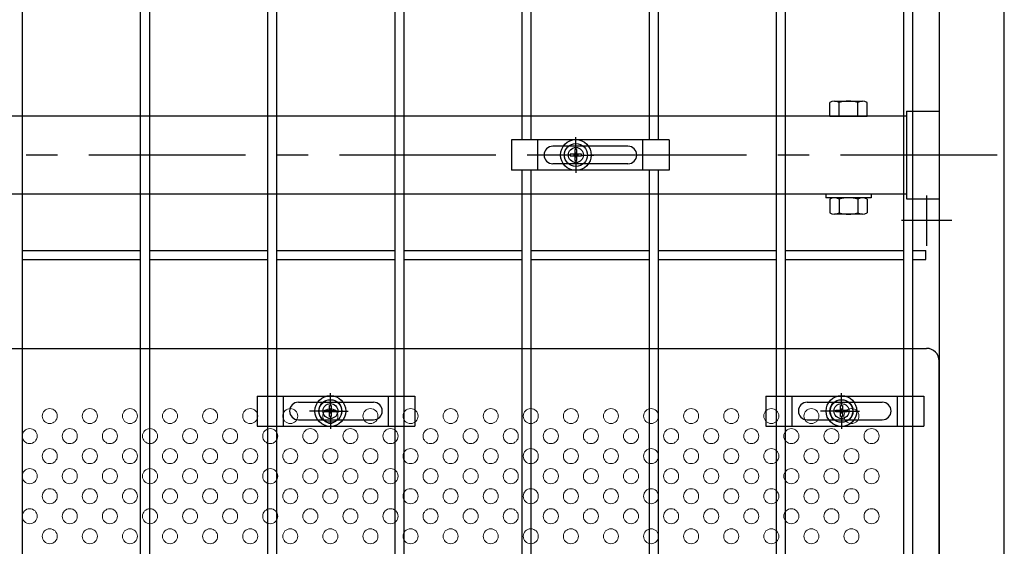
# Model space of a CAD drawing. Units: millimetres. Extents: x 17607 to 26517, y -122 to 6178.
# Drawn here: x 23107 to 23500, y 3115 to 3325 of the extents above; entities that cross this region are included whole.
import ezdxf

# ---------------------------------------------------------------- set-up
doc = ezdxf.new("R2010")
doc.units = ezdxf.units.MM
doc.header["$LTSCALE"] = 50
doc.linetypes.add('CENTER', pattern=[2, 1.25, -0.25, 0.25, -0.25])
for name, color, linetype in [('Jﾊﾟﾈﾙ', 3, 'Continuous'), ('LAYER04', 7, 'Continuous'), ('固定金具', 41, 'Continuous'), ('外形線', 7, 'Continuous'), ('寸法線', 7, 'Continuous'), ('扉横枠', 7, 'Continuous'), ('新目隠大2', 61, 'Continuous')]:
    doc.layers.add(name, color=color, linetype=linetype)
doc.layers.add('穴パン大', color=7, linetype='Continuous', lineweight=9)

msp = doc.modelspace()

# ---------------------------------------------------------------- linework, layer by layer
at = {"color": 0, "linetype": 'Continuous'}
for p, q in [((23430.184, 3286.719), (23430.184, 3292.169)), ((23432.06, 3292.722), (23443.311, 3292.722)), ((23433.935, 3286.719), (23433.935, 3292.169)), ((23441.436, 3286.719), (23441.436, 3292.169)), ((23445.186, 3286.719), (23445.186, 3292.169)), ((23430.184, 3286.719), (23445.186, 3286.719)), ((23443.311, 3254.119), (23432.06, 3254.119)), ((23430.184, 3253.566), (23430.184, 3248.17)), ((23433.935, 3253.566), (23433.935, 3248.17)), ((23441.436, 3253.566), (23441.436, 3248.17)), ((23445.186, 3253.566), (23445.186, 3248.17)), ((23443.311, 3247.617), (23432.06, 3247.617))]:
    msp.add_line(p, q, dxfattribs=at)
for centre, radius, start, end in [((23432.06, 3289.267), 3.455, 57.13278, 122.86722), ((23437.685, 3279.73), 12.992, 73.22135, 106.77865), ((23443.311, 3289.267), 3.455, 57.13278, 122.86722), ((23432.06, 3250.663), 3.455, 57.13278, 122.86722), ((23437.685, 3241.127), 12.992, 73.22135, 106.77865), ((23443.311, 3250.663), 3.455, 57.13278, 122.86722), ((23432.06, 3251.072), 3.455, 237.13278, 302.86722), ((23437.685, 3260.609), 12.992, 253.22135, 286.77865), ((23443.311, 3251.072), 3.455, 237.13278, 302.86722)]:
    msp.add_arc(centre, radius, start, end, dxfattribs=at)
at = {"layer": 'Jﾊﾟﾈﾙ'}
for p, q in [((23107.995, 3196.019), (23107.995, 3663.719)), ((23155.165, 2197.319), (23155.165, 3663.719)), ((23158.765, 2197.319), (23158.765, 3663.719)), ((23205.935, 3196.019), (23205.935, 3663.719)), ((23209.535, 3196.019), (23209.535, 3663.719)), ((23256.705, 3196.019), (23256.705, 3663.719)), ((23260.305, 3196.019), (23260.305, 3663.719)), ((23409.015, 3196.019), (23409.015, 3663.719)), ((23412.615, 3196.019), (23412.615, 3663.719)), ((23459.785, 2197.319), (23459.785, 3663.719)), ((23463.385, 2197.319), (23463.385, 3663.719)), ((23307.475, 3277.219), (23307.475, 3497.519)), ((23311.075, 3277.219), (23311.075, 3497.519)), ((23358.245, 3277.219), (23358.245, 3497.519)), ((23361.845, 3277.219), (23361.845, 3497.519)), ((23307.475, 2524.815), (23307.475, 3265.219)), ((23311.075, 2524.815), (23311.075, 3265.219)), ((23358.245, 3196.019), (23358.245, 3265.219)), ((23361.845, 3196.019), (23361.845, 3265.219)), ((23107.995, 3233.069), (23155.165, 3233.069)), ((23158.765, 3233.069), (23205.935, 3233.069)), ((23209.535, 3233.069), (23256.705, 3233.069)), ((23260.305, 3233.069), (23307.475, 3233.069)), ((23311.075, 3233.069), (23358.245, 3233.069)), ((23361.845, 3233.069), (23409.015, 3233.069)), ((23412.615, 3233.069), (23459.785, 3233.069)), ((23463.385, 3233.069), (23468.585, 3233.069)), ((23468.585, 3229.469), (23468.585, 3233.069)), ((23107.995, 3229.469), (23155.165, 3229.469)), ((23158.765, 3229.469), (23205.935, 3229.469)), ((23209.535, 3229.469), (23256.705, 3229.469)), ((23260.305, 3229.469), (23307.475, 3229.469)), ((23311.075, 3229.469), (23358.245, 3229.469)), ((23361.845, 3229.469), (23409.015, 3229.469)), ((23412.615, 3229.469), (23459.785, 3229.469)), ((23463.385, 3229.469), (23468.585, 3229.469)), ((23107.995, 2901.019), (23107.995, 3204.757)), ((23107.995, 2197.319), (23107.995, 3204.757)), ((23205.935, 2197.319), (23205.935, 3204.757)), ((23205.935, 2606.019), (23205.935, 3204.757)), ((23209.535, 2197.319), (23209.535, 3204.757)), ((23209.535, 2606.019), (23209.535, 3204.757)), ((23256.705, 2197.319), (23256.705, 3204.757)), ((23256.705, 2606.019), (23256.705, 3204.757)), ((23260.305, 2197.319), (23260.305, 3204.757)), ((23260.305, 2606.019), (23260.305, 3204.757)), ((23358.245, 2524.815), (23358.245, 3204.757)), ((23358.245, 2606.019), (23358.245, 3204.757)), ((23361.845, 2524.815), (23361.845, 3204.757)), ((23361.845, 2606.019), (23361.845, 3204.757)), ((23409.015, 2197.319), (23409.015, 3204.757)), ((23409.015, 2606.019), (23409.015, 3204.757)), ((23412.615, 2197.319), (23412.615, 3204.757)), ((23412.615, 2606.019), (23412.615, 3204.757))]:
    msp.add_line(p, q, dxfattribs=at)
at = {"layer": 'LAYER04', "color": 1, "linetype": 'CENTER'}
msp.add_line((23496.988, 3271.219), (22425.783, 3271.219), dxfattribs=at)
at = {"layer": '固定金具'}
for p, q in [((23328.885, 3273.219), (23328.885, 3278.365)), ((23366.16, 3277.219), (23303.16, 3277.219)), ((23303.16, 3277.219), (23303.16, 3265.219)), ((23313.66, 3265.219), (23313.66, 3277.219)), ((23349.66, 3274.719), (23319.66, 3274.719)), ((23328.885, 3273.219), (23328.885, 3275.219)), ((23355.66, 3265.219), (23355.66, 3277.219)), ((23366.16, 3277.219), (23366.16, 3265.219)), ((23315.96, 3271.219), (23315.96, 3271.219)), ((23326.885, 3271.219), (23321.739, 3271.219)), ((23326.885, 3271.219), (23324.885, 3271.219)), ((23326.659, 3271.581), (23326.659, 3270.856)), ((23328.523, 3271.581), (23326.659, 3271.581)), ((23328.523, 3271.581), (23326.659, 3271.581)), ((23326.659, 3271.581), (23326.659, 3270.856)), ((23328.523, 3271.581), (23326.659, 3271.581)), ((23326.659, 3271.581), (23326.659, 3270.856)), ((23326.659, 3271.581), (23326.659, 3270.856)), ((23328.523, 3271.581), (23326.659, 3271.581)), ((23328.523, 3271.581), (23326.659, 3271.581)), ((23326.659, 3271.581), (23326.659, 3270.856)), ((23326.659, 3271.581), (23326.659, 3270.856)), ((23328.523, 3271.581), (23326.659, 3271.581)), ((23326.659, 3270.856), (23328.523, 3270.856)), ((23326.659, 3270.856), (23328.523, 3270.856)), ((23326.659, 3270.856), (23328.523, 3270.856)), ((23326.659, 3270.856), (23328.523, 3270.856)), ((23326.659, 3270.856), (23328.523, 3270.856)), ((23326.659, 3270.856), (23328.523, 3270.856)), ((23329.885, 3271.219), (23327.885, 3271.219)), ((23329.885, 3271.219), (23327.885, 3271.219)), ((23328.523, 3273.445), (23328.523, 3271.581)), ((23328.523, 3273.445), (23328.523, 3271.581)), ((23328.523, 3273.445), (23328.523, 3271.581)), ((23328.523, 3273.445), (23328.523, 3271.581)), ((23328.523, 3273.445), (23328.523, 3271.581)), ((23328.523, 3273.445), (23328.523, 3271.581)), ((23329.247, 3273.445), (23328.523, 3273.445)), ((23329.247, 3273.445), (23328.523, 3273.445)), ((23329.247, 3273.445), (23328.523, 3273.445)), ((23329.247, 3273.445), (23328.523, 3273.445)), ((23329.247, 3273.445), (23328.523, 3273.445)), ((23329.247, 3273.445), (23328.523, 3273.445)), ((23328.523, 3270.856), (23328.523, 3268.993)), ((23328.523, 3270.856), (23328.523, 3268.993)), ((23328.523, 3270.856), (23328.523, 3268.993)), ((23328.523, 3270.856), (23328.523, 3268.993)), ((23328.523, 3270.856), (23328.523, 3268.993)), ((23328.523, 3270.856), (23328.523, 3268.993)), ((23328.885, 3270.219), (23328.885, 3272.219)), ((23328.885, 3270.219), (23328.885, 3272.219)), ((23329.247, 3271.581), (23329.247, 3273.445)), ((23329.247, 3271.581), (23329.247, 3273.445)), ((23329.247, 3271.581), (23329.247, 3273.445)), ((23329.247, 3271.581), (23329.247, 3273.445)), ((23329.247, 3271.581), (23329.247, 3273.445)), ((23329.247, 3271.581), (23329.247, 3273.445)), ((23331.111, 3271.581), (23329.247, 3271.581)), ((23331.111, 3271.581), (23329.247, 3271.581)), ((23331.111, 3271.581), (23329.247, 3271.581)), ((23331.111, 3271.581), (23329.247, 3271.581)), ((23331.111, 3271.581), (23329.247, 3271.581)), ((23331.111, 3271.581), (23329.247, 3271.581)), ((23329.247, 3268.993), (23329.247, 3270.856)), ((23329.247, 3270.856), (23331.111, 3270.856)), ((23329.247, 3270.856), (23331.111, 3270.856)), ((23329.247, 3268.993), (23329.247, 3270.856)), ((23329.247, 3270.856), (23331.111, 3270.856)), ((23329.247, 3268.993), (23329.247, 3270.856)), ((23329.247, 3268.993), (23329.247, 3270.856)), ((23329.247, 3270.856), (23331.111, 3270.856)), ((23329.247, 3270.856), (23331.111, 3270.856)), ((23329.247, 3268.993), (23329.247, 3270.856)), ((23329.247, 3268.993), (23329.247, 3270.856)), ((23329.247, 3270.856), (23331.111, 3270.856)), ((23330.885, 3271.219), (23332.885, 3271.219)), ((23330.885, 3271.219), (23336.031, 3271.219)), ((23331.111, 3270.856), (23331.111, 3271.581)), ((23331.111, 3270.856), (23331.111, 3271.581)), ((23331.111, 3270.856), (23331.111, 3271.581)), ((23331.111, 3270.856), (23331.111, 3271.581)), ((23331.111, 3270.856), (23331.111, 3271.581)), ((23331.111, 3270.856), (23331.111, 3271.581)), ((23353.16, 3271.219), (23353.16, 3271.219)), ((23349.66, 3267.719), (23319.66, 3267.719)), ((23328.523, 3268.993), (23329.247, 3268.993)), ((23328.523, 3268.993), (23329.247, 3268.993)), ((23328.523, 3268.993), (23329.247, 3268.993)), ((23328.523, 3268.993), (23329.247, 3268.993)), ((23328.523, 3268.993), (23329.247, 3268.993)), ((23328.523, 3268.993), (23329.247, 3268.993)), ((23328.885, 3269.219), (23328.885, 3267.219)), ((23328.885, 3269.219), (23328.885, 3264.073)), ((23366.16, 3265.219), (23303.16, 3265.219)), ((23230.89, 3171.019), (23230.89, 3176.165)), ((23434.89, 3171.019), (23434.89, 3176.165)), ((23201.62, 3175.019), (23264.62, 3175.019)), ((23201.62, 3175.019), (23201.62, 3163.019)), ((23212.12, 3163.019), (23212.12, 3175.019)), ((23218.12, 3172.519), (23248.12, 3172.519)), ((23230.89, 3171.019), (23230.89, 3173.019)), ((23254.12, 3163.019), (23254.12, 3175.019)), ((23264.62, 3175.019), (23264.62, 3163.019)), ((23404.7, 3175.019), (23467.7, 3175.019)), ((23404.7, 3175.019), (23404.7, 3163.019)), ((23415.2, 3163.019), (23415.2, 3175.019)), ((23421.2, 3172.519), (23451.2, 3172.519)), ((23434.89, 3171.019), (23434.89, 3173.019)), ((23457.2, 3163.019), (23457.2, 3175.019)), ((23467.7, 3175.019), (23467.7, 3163.019)), ((23227.695, 3169.019), (23222.549, 3169.019)), ((23228.89, 3169.019), (23226.89, 3169.019)), ((23228.664, 3169.381), (23230.528, 3169.381)), ((23228.664, 3168.656), (23228.664, 3169.381)), ((23228.664, 3168.656), (23228.664, 3169.381)), ((23228.664, 3169.381), (23230.528, 3169.381)), ((23228.664, 3169.381), (23230.528, 3169.381)), ((23228.664, 3168.656), (23228.664, 3169.381)), ((23228.664, 3168.656), (23228.664, 3169.381)), ((23228.664, 3169.381), (23230.528, 3169.381)), ((23228.664, 3168.656), (23228.664, 3169.381)), ((23228.664, 3169.381), (23230.528, 3169.381)), ((23228.664, 3168.656), (23228.664, 3169.381)), ((23228.664, 3169.381), (23230.528, 3169.381)), ((23230.528, 3168.656), (23228.664, 3168.656)), ((23230.528, 3168.656), (23228.664, 3168.656)), ((23230.528, 3168.656), (23228.664, 3168.656)), ((23230.528, 3168.656), (23228.664, 3168.656)), ((23230.528, 3168.656), (23228.664, 3168.656)), ((23230.528, 3168.656), (23228.664, 3168.656)), ((23229.89, 3169.019), (23231.89, 3169.019)), ((23229.89, 3169.019), (23231.89, 3169.019)), ((23230.528, 3171.245), (23231.252, 3171.245)), ((23230.528, 3171.245), (23231.252, 3171.245)), ((23230.528, 3171.245), (23231.252, 3171.245)), ((23230.528, 3171.245), (23231.252, 3171.245)), ((23230.528, 3171.245), (23231.252, 3171.245)), ((23230.528, 3169.381), (23230.528, 3171.245)), ((23230.528, 3169.381), (23230.528, 3171.245)), ((23230.528, 3169.381), (23230.528, 3171.245)), ((23230.528, 3169.381), (23230.528, 3171.245)), ((23230.528, 3169.381), (23230.528, 3171.245)), ((23230.528, 3169.381), (23230.528, 3171.245)), ((23230.528, 3171.245), (23231.252, 3171.245)), ((23230.528, 3166.793), (23230.528, 3168.656)), ((23230.528, 3166.793), (23230.528, 3168.656)), ((23230.528, 3166.793), (23230.528, 3168.656)), ((23230.528, 3166.793), (23230.528, 3168.656)), ((23230.528, 3166.793), (23230.528, 3168.656)), ((23230.528, 3166.793), (23230.528, 3168.656)), ((23230.89, 3168.019), (23230.89, 3170.019)), ((23230.89, 3168.019), (23230.89, 3170.019)), ((23231.252, 3171.245), (23231.252, 3169.381)), ((23231.252, 3171.245), (23231.252, 3169.381)), ((23231.252, 3171.245), (23231.252, 3169.381)), ((23231.252, 3171.245), (23231.252, 3169.381)), ((23231.252, 3171.245), (23231.252, 3169.381)), ((23231.252, 3171.245), (23231.252, 3169.381)), ((23231.252, 3169.381), (23233.116, 3169.381)), ((23231.252, 3169.381), (23233.116, 3169.381)), ((23231.252, 3169.381), (23233.116, 3169.381)), ((23231.252, 3169.381), (23233.116, 3169.381)), ((23231.252, 3169.381), (23233.116, 3169.381)), ((23231.252, 3169.381), (23233.116, 3169.381)), ((23233.116, 3168.656), (23231.252, 3168.656)), ((23233.116, 3168.656), (23231.252, 3168.656)), ((23233.116, 3168.656), (23231.252, 3168.656)), ((23233.116, 3168.656), (23231.252, 3168.656)), ((23233.116, 3168.656), (23231.252, 3168.656)), ((23233.116, 3168.656), (23231.252, 3168.656)), ((23231.252, 3168.656), (23231.252, 3166.793)), ((23231.252, 3168.656), (23231.252, 3166.793)), ((23231.252, 3168.656), (23231.252, 3166.793)), ((23231.252, 3168.656), (23231.252, 3166.793)), ((23231.252, 3168.656), (23231.252, 3166.793)), ((23231.252, 3168.656), (23231.252, 3166.793)), ((23232.89, 3169.019), (23238.036, 3169.019)), ((23232.89, 3169.019), (23234.89, 3169.019)), ((23233.116, 3169.381), (23233.116, 3168.656)), ((23233.116, 3169.381), (23233.116, 3168.656)), ((23233.116, 3169.381), (23233.116, 3168.656)), ((23233.116, 3169.381), (23233.116, 3168.656)), ((23233.116, 3169.381), (23233.116, 3168.656)), ((23233.116, 3169.381), (23233.116, 3168.656)), ((23233.82, 3169.019), (23233.82, 3169.019)), ((23431.695, 3169.019), (23426.549, 3169.019)), ((23432.89, 3169.019), (23430.89, 3169.019)), ((23432.664, 3169.381), (23434.528, 3169.381)), ((23432.664, 3168.656), (23432.664, 3169.381)), ((23432.664, 3169.381), (23434.528, 3169.381)), ((23432.664, 3168.656), (23432.664, 3169.381)), ((23432.664, 3169.381), (23434.528, 3169.381)), ((23432.664, 3168.656), (23432.664, 3169.381)), ((23432.664, 3168.656), (23432.664, 3169.381)), ((23432.664, 3169.381), (23434.528, 3169.381)), ((23432.664, 3169.381), (23434.528, 3169.381)), ((23432.664, 3168.656), (23432.664, 3169.381)), ((23432.664, 3168.656), (23432.664, 3169.381)), ((23432.664, 3169.381), (23434.528, 3169.381)), ((23434.528, 3168.656), (23432.664, 3168.656)), ((23434.528, 3168.656), (23432.664, 3168.656)), ((23434.528, 3168.656), (23432.664, 3168.656)), ((23434.528, 3168.656), (23432.664, 3168.656)), ((23434.528, 3168.656), (23432.664, 3168.656)), ((23434.528, 3168.656), (23432.664, 3168.656)), ((23433.89, 3169.019), (23435.89, 3169.019)), ((23433.89, 3169.019), (23435.89, 3169.019)), ((23434.528, 3171.245), (23435.252, 3171.245)), ((23434.528, 3169.381), (23434.528, 3171.245)), ((23434.528, 3169.381), (23434.528, 3171.245)), ((23434.528, 3169.381), (23434.528, 3171.245)), ((23434.528, 3169.381), (23434.528, 3171.245)), ((23434.528, 3169.381), (23434.528, 3171.245)), ((23434.528, 3169.381), (23434.528, 3171.245)), ((23434.528, 3171.245), (23435.252, 3171.245)), ((23434.528, 3171.245), (23435.252, 3171.245)), ((23434.528, 3171.245), (23435.252, 3171.245)), ((23434.528, 3171.245), (23435.252, 3171.245)), ((23434.528, 3171.245), (23435.252, 3171.245)), ((23434.528, 3166.793), (23434.528, 3168.656)), ((23434.528, 3166.793), (23434.528, 3168.656)), ((23434.528, 3166.793), (23434.528, 3168.656)), ((23434.528, 3166.793), (23434.528, 3168.656)), ((23434.528, 3166.793), (23434.528, 3168.656)), ((23434.528, 3166.793), (23434.528, 3168.656)), ((23434.89, 3168.019), (23434.89, 3170.019)), ((23434.89, 3168.019), (23434.89, 3170.019)), ((23435.252, 3171.245), (23435.252, 3169.381)), ((23435.252, 3171.245), (23435.252, 3169.381)), ((23435.252, 3171.245), (23435.252, 3169.381)), ((23435.252, 3171.245), (23435.252, 3169.381)), ((23435.252, 3171.245), (23435.252, 3169.381)), ((23435.252, 3171.245), (23435.252, 3169.381)), ((23435.252, 3169.381), (23437.116, 3169.381)), ((23435.252, 3169.381), (23437.116, 3169.381)), ((23435.252, 3169.381), (23437.116, 3169.381)), ((23435.252, 3169.381), (23437.116, 3169.381)), ((23435.252, 3169.381), (23437.116, 3169.381)), ((23435.252, 3169.381), (23437.116, 3169.381)), ((23435.252, 3168.656), (23435.252, 3166.793)), ((23435.252, 3168.656), (23435.252, 3166.793)), ((23435.252, 3168.656), (23435.252, 3166.793)), ((23435.252, 3168.656), (23435.252, 3166.793)), ((23435.252, 3168.656), (23435.252, 3166.793)), ((23435.252, 3168.656), (23435.252, 3166.793)), ((23437.116, 3168.656), (23435.252, 3168.656)), ((23437.116, 3168.656), (23435.252, 3168.656)), ((23437.116, 3168.656), (23435.252, 3168.656)), ((23437.116, 3168.656), (23435.252, 3168.656)), ((23437.116, 3168.656), (23435.252, 3168.656)), ((23437.116, 3168.656), (23435.252, 3168.656)), ((23436.89, 3169.019), (23442.036, 3169.019)), ((23436.89, 3169.019), (23438.89, 3169.019)), ((23437.116, 3169.381), (23437.116, 3168.656)), ((23437.116, 3169.381), (23437.116, 3168.656)), ((23437.116, 3169.381), (23437.116, 3168.656)), ((23437.116, 3169.381), (23437.116, 3168.656)), ((23437.116, 3169.381), (23437.116, 3168.656)), ((23437.116, 3169.381), (23437.116, 3168.656)), ((23437.82, 3169.019), (23437.82, 3169.019)), ((23218.12, 3165.519), (23248.12, 3165.519)), ((23231.252, 3166.793), (23230.528, 3166.793)), ((23231.252, 3166.793), (23230.528, 3166.793)), ((23231.252, 3166.793), (23230.528, 3166.793)), ((23231.252, 3166.793), (23230.528, 3166.793)), ((23231.252, 3166.793), (23230.528, 3166.793)), ((23231.252, 3166.793), (23230.528, 3166.793)), ((23230.89, 3167.019), (23230.89, 3165.019)), ((23230.89, 3167.019), (23230.89, 3161.873)), ((23421.2, 3165.519), (23451.2, 3165.519)), ((23435.252, 3166.793), (23434.528, 3166.793)), ((23435.252, 3166.793), (23434.528, 3166.793)), ((23435.252, 3166.793), (23434.528, 3166.793)), ((23435.252, 3166.793), (23434.528, 3166.793)), ((23435.252, 3166.793), (23434.528, 3166.793)), ((23435.252, 3166.793), (23434.528, 3166.793)), ((23434.89, 3167.019), (23434.89, 3165.019)), ((23434.89, 3167.019), (23434.89, 3161.873)), ((23201.62, 3163.019), (23264.62, 3163.019)), ((23404.7, 3163.019), (23467.7, 3163.019))]:
    msp.add_line(p, q, dxfattribs=at)
for centre, radius in [((23328.885, 3271.219), 6.146), ((23328.885, 3271.219), 6.146), ((23328.885, 3271.219), 6.146), ((23328.885, 3271.219), 6.146), ((23328.885, 3271.219), 6.146), ((23328.885, 3271.219), 6.146), ((23328.885, 3271.219), 4.594), ((23328.885, 3271.219), 4.594), ((23328.885, 3271.219), 4.594), ((23328.885, 3271.219), 4.594), ((23328.885, 3271.219), 4.594), ((23328.885, 3271.219), 4.594), ((23328.885, 3271.219), 3), ((23230.89, 3169.019), 6.146), ((23230.89, 3169.019), 6.146), ((23230.89, 3169.019), 6.146), ((23230.89, 3169.019), 6.146), ((23230.89, 3169.019), 6.146), ((23230.89, 3169.019), 4.594), ((23230.89, 3169.019), 4.594), ((23230.89, 3169.019), 4.594), ((23230.89, 3169.019), 4.594), ((23230.89, 3169.019), 4.594), ((23230.89, 3169.019), 4.594), ((23230.89, 3169.019), 3), ((23434.89, 3169.019), 6.146), ((23434.89, 3169.019), 6.146), ((23434.89, 3169.019), 6.146), ((23434.89, 3169.019), 6.146), ((23434.89, 3169.019), 6.146), ((23434.89, 3169.019), 4.594), ((23434.89, 3169.019), 4.594), ((23434.89, 3169.019), 4.594), ((23434.89, 3169.019), 4.594), ((23434.89, 3169.019), 4.594), ((23434.89, 3169.019), 4.594), ((23434.89, 3169.019), 3)]:
    msp.add_circle(centre, radius, dxfattribs=at)
for centre, start, end in [((23319.66, 3271.219), 90, 180), ((23349.66, 3271.219), 0, 90), ((23319.66, 3271.219), 180, 270), ((23349.66, 3271.219), 270, 360), ((23218.12, 3169.019), 90, 180), ((23248.12, 3169.019), 0, 90), ((23421.2, 3169.019), 90, 180), ((23451.2, 3169.019), 0, 90), ((23218.12, 3169.019), 180, 270), ((23248.12, 3169.019), 270, 0), ((23421.2, 3169.019), 180, 270), ((23451.2, 3169.019), 270, 0)]:
    msp.add_arc(centre, 3.5, start, end, dxfattribs=at)
at = {"layer": '外形線'}
for p, q in [((23473.885, 3600.519), (23473.885, 2189.519)), ((23499.885, 2189.519), (23499.885, 3600.519)), ((23460.885, 3288.669), (23473.885, 3288.669)), ((23460.885, 3288.669), (23460.885, 3253.769)), ((23428.685, 3255.719), (23428.685, 3254.119)), ((23446.685, 3254.119), (23428.685, 3254.119)), ((23446.685, 3255.719), (23446.685, 3254.119)), ((23460.885, 3253.769), (23473.885, 3253.769))]:
    msp.add_line(p, q, dxfattribs=at)
at = {"layer": '寸法線', "color": 4}
for p, q in [((23468.885, 3255.019), (23468.885, 3235.019)), ((23478.885, 3245.019), (23458.885, 3245.019))]:
    msp.add_line(p, q, dxfattribs=at)
at = {"layer": '扉横枠'}
for p, q in [((23460.885, 3286.719), (22446.885, 3286.719)), ((22446.885, 3255.719), (23460.885, 3255.719))]:
    msp.add_line(p, q, dxfattribs=at)
at = {"layer": '新目隠大2'}
for p, q in [((23014.89, 3194.019), (23468.885, 3194.019)), ((23473.885, 2601.019), (23473.885, 3189.019))]:
    msp.add_line(p, q, dxfattribs=at)
at = {"layer": '新目隠大2', "linetype": 'Continuous'}
for centre in [(23230.89, 3169.019), (23434.89, 3169.019)]:
    msp.add_circle(centre, 4.5, dxfattribs=at)
at = {"layer": '新目隠大2'}
msp.add_arc((23468.885, 3189.019), 5, 0, 90, dxfattribs=at)
at = {"layer": '穴パン大', "color": 7, "linetype": 'Continuous'}
for centre in [(23118.885, 3167.019), (23118.885, 3167.019), (23134.885, 3167.019), (23134.885, 3167.019), (23150.885, 3167.019), (23150.885, 3167.019), (23166.885, 3167.019), (23166.885, 3167.019), (23182.885, 3167.019), (23182.885, 3167.019), (23198.885, 3167.019), (23198.885, 3167.019), (23214.885, 3167.019), (23214.885, 3167.019), (23230.885, 3167.019), (23230.885, 3167.019), (23246.885, 3167.019), (23246.885, 3167.019), (23262.885, 3167.019), (23262.885, 3167.019), (23278.885, 3167.019), (23278.885, 3167.019), (23294.885, 3167.019), (23294.885, 3167.019), (23310.885, 3167.019), (23310.885, 3167.019), (23326.885, 3167.019), (23326.885, 3167.019), (23342.885, 3167.019), (23342.885, 3167.019), (23358.885, 3167.019), (23358.885, 3167.019), (23374.885, 3167.019), (23374.885, 3167.019), (23390.885, 3167.019), (23390.885, 3167.019), (23406.885, 3167.019), (23406.885, 3167.019), (23422.885, 3167.019), (23422.885, 3167.019), (23438.885, 3167.019), (23438.885, 3167.019), (23110.885, 3159.019), (23110.885, 3159.019), (23110.885, 3159.019), (23110.885, 3159.019), (23126.885, 3159.019), (23126.885, 3159.019), (23126.885, 3159.019), (23126.885, 3159.019), (23142.885, 3159.019), (23142.885, 3159.019), (23142.885, 3159.019), (23142.885, 3159.019), (23158.885, 3159.019), (23158.885, 3159.019), (23158.885, 3159.019), (23158.885, 3159.019), (23174.885, 3159.019), (23174.885, 3159.019), (23174.885, 3159.019), (23174.885, 3159.019), (23190.885, 3159.019), (23190.885, 3159.019), (23190.885, 3159.019), (23190.885, 3159.019), (23206.885, 3159.019), (23206.885, 3159.019), (23206.885, 3159.019), (23206.885, 3159.019), (23222.885, 3159.019), (23222.885, 3159.019), (23222.885, 3159.019), (23222.885, 3159.019), (23238.885, 3159.019), (23238.885, 3159.019), (23238.885, 3159.019), (23238.885, 3159.019), (23254.885, 3159.019), (23254.885, 3159.019), (23254.885, 3159.019), (23254.885, 3159.019), (23270.885, 3159.019), (23270.885, 3159.019), (23270.885, 3159.019), (23270.885, 3159.019), (23286.885, 3159.019), (23286.885, 3159.019), (23286.885, 3159.019), (23286.885, 3159.019), (23302.885, 3159.019), (23302.885, 3159.019), (23302.885, 3159.019), (23302.885, 3159.019), (23318.885, 3159.019), (23318.885, 3159.019), (23318.885, 3159.019), (23318.885, 3159.019), (23334.885, 3159.019), (23334.885, 3159.019), (23334.885, 3159.019), (23334.885, 3159.019), (23350.885, 3159.019), (23350.885, 3159.019), (23350.885, 3159.019), (23350.885, 3159.019), (23366.885, 3159.019), (23366.885, 3159.019), (23366.885, 3159.019), (23366.885, 3159.019), (23382.885, 3159.019), (23382.885, 3159.019), (23382.885, 3159.019), (23382.885, 3159.019), (23398.885, 3159.019), (23398.885, 3159.019), (23398.885, 3159.019), (23398.885, 3159.019), (23414.885, 3159.019), (23414.885, 3159.019), (23414.885, 3159.019), (23414.885, 3159.019), (23430.885, 3159.019), (23430.885, 3159.019), (23430.885, 3159.019), (23430.885, 3159.019), (23446.885, 3159.019), (23446.885, 3159.019), (23446.885, 3159.019), (23446.885, 3159.019), (23118.885, 3151.019), (23118.885, 3151.019), (23134.885, 3151.019), (23134.885, 3151.019), (23150.885, 3151.019), (23150.885, 3151.019), (23166.885, 3151.019), (23166.885, 3151.019), (23182.885, 3151.019), (23182.885, 3151.019), (23198.885, 3151.019), (23198.885, 3151.019), (23214.885, 3151.019), (23214.885, 3151.019), (23230.885, 3151.019), (23230.885, 3151.019), (23246.885, 3151.019), (23246.885, 3151.019), (23262.885, 3151.019), (23262.885, 3151.019), (23278.885, 3151.019), (23278.885, 3151.019), (23294.885, 3151.019), (23294.885, 3151.019), (23310.885, 3151.019), (23310.885, 3151.019), (23326.885, 3151.019), (23326.885, 3151.019), (23342.885, 3151.019), (23342.885, 3151.019), (23358.885, 3151.019), (23358.885, 3151.019), (23374.885, 3151.019), (23374.885, 3151.019), (23390.885, 3151.019), (23390.885, 3151.019), (23406.885, 3151.019), (23406.885, 3151.019), (23422.885, 3151.019), (23422.885, 3151.019), (23438.885, 3151.019), (23438.885, 3151.019), (23110.885, 3143.019), (23110.885, 3143.019), (23110.885, 3143.019), (23110.885, 3143.019), (23126.885, 3143.019), (23126.885, 3143.019), (23126.885, 3143.019), (23126.885, 3143.019), (23142.885, 3143.019), (23142.885, 3143.019), (23142.885, 3143.019), (23142.885, 3143.019), (23158.885, 3143.019), (23158.885, 3143.019), (23158.885, 3143.019), (23158.885, 3143.019), (23174.885, 3143.019), (23174.885, 3143.019), (23174.885, 3143.019), (23174.885, 3143.019), (23190.885, 3143.019), (23190.885, 3143.019), (23190.885, 3143.019), (23190.885, 3143.019), (23206.885, 3143.019), (23206.885, 3143.019), (23206.885, 3143.019), (23206.885, 3143.019), (23222.885, 3143.019), (23222.885, 3143.019), (23222.885, 3143.019), (23222.885, 3143.019), (23238.885, 3143.019), (23238.885, 3143.019), (23238.885, 3143.019), (23238.885, 3143.019), (23254.885, 3143.019), (23254.885, 3143.019), (23254.885, 3143.019), (23254.885, 3143.019), (23270.885, 3143.019), (23270.885, 3143.019), (23270.885, 3143.019), (23270.885, 3143.019), (23286.885, 3143.019), (23286.885, 3143.019), (23286.885, 3143.019), (23286.885, 3143.019), (23302.885, 3143.019), (23302.885, 3143.019), (23302.885, 3143.019), (23302.885, 3143.019), (23318.885, 3143.019), (23318.885, 3143.019), (23318.885, 3143.019), (23318.885, 3143.019), (23334.885, 3143.019), (23334.885, 3143.019), (23334.885, 3143.019), (23334.885, 3143.019), (23350.885, 3143.019), (23350.885, 3143.019), (23350.885, 3143.019), (23350.885, 3143.019), (23366.885, 3143.019), (23366.885, 3143.019), (23366.885, 3143.019), (23366.885, 3143.019), (23382.885, 3143.019), (23382.885, 3143.019), (23382.885, 3143.019), (23382.885, 3143.019), (23398.885, 3143.019), (23398.885, 3143.019), (23398.885, 3143.019), (23398.885, 3143.019), (23414.885, 3143.019), (23414.885, 3143.019), (23414.885, 3143.019), (23414.885, 3143.019), (23430.885, 3143.019), (23430.885, 3143.019), (23430.885, 3143.019), (23430.885, 3143.019), (23446.885, 3143.019), (23446.885, 3143.019), (23446.885, 3143.019), (23446.885, 3143.019), (23118.885, 3135.019), (23118.885, 3135.019), (23134.885, 3135.019), (23134.885, 3135.019), (23150.885, 3135.019), (23150.885, 3135.019), (23166.885, 3135.019), (23166.885, 3135.019), (23182.885, 3135.019), (23182.885, 3135.019), (23198.885, 3135.019), (23198.885, 3135.019), (23214.885, 3135.019), (23214.885, 3135.019), (23230.885, 3135.019), (23230.885, 3135.019), (23246.885, 3135.019), (23246.885, 3135.019), (23262.885, 3135.019), (23262.885, 3135.019), (23278.885, 3135.019), (23278.885, 3135.019), (23294.885, 3135.019), (23294.885, 3135.019), (23310.885, 3135.019), (23310.885, 3135.019), (23326.885, 3135.019), (23326.885, 3135.019), (23342.885, 3135.019), (23342.885, 3135.019), (23358.885, 3135.019), (23358.885, 3135.019), (23374.885, 3135.019), (23374.885, 3135.019), (23390.885, 3135.019), (23390.885, 3135.019), (23406.885, 3135.019), (23406.885, 3135.019), (23422.885, 3135.019), (23422.885, 3135.019), (23438.885, 3135.019), (23438.885, 3135.019), (23110.885, 3127.019), (23110.885, 3127.019), (23110.885, 3127.019), (23110.885, 3127.019), (23126.885, 3127.019), (23126.885, 3127.019), (23126.885, 3127.019), (23126.885, 3127.019), (23142.885, 3127.019), (23142.885, 3127.019), (23142.885, 3127.019), (23142.885, 3127.019), (23158.885, 3127.019), (23158.885, 3127.019), (23158.885, 3127.019), (23158.885, 3127.019), (23174.885, 3127.019), (23174.885, 3127.019), (23174.885, 3127.019), (23174.885, 3127.019), (23190.885, 3127.019), (23190.885, 3127.019), (23190.885, 3127.019), (23190.885, 3127.019), (23206.885, 3127.019), (23206.885, 3127.019), (23206.885, 3127.019), (23206.885, 3127.019), (23222.885, 3127.019), (23222.885, 3127.019), (23222.885, 3127.019), (23222.885, 3127.019), (23238.885, 3127.019), (23238.885, 3127.019), (23238.885, 3127.019), (23238.885, 3127.019), (23254.885, 3127.019), (23254.885, 3127.019), (23254.885, 3127.019), (23254.885, 3127.019), (23270.885, 3127.019), (23270.885, 3127.019), (23270.885, 3127.019), (23270.885, 3127.019), (23286.885, 3127.019), (23286.885, 3127.019), (23286.885, 3127.019), (23286.885, 3127.019), (23302.885, 3127.019), (23302.885, 3127.019), (23302.885, 3127.019), (23302.885, 3127.019), (23318.885, 3127.019), (23318.885, 3127.019), (23318.885, 3127.019), (23318.885, 3127.019), (23334.885, 3127.019), (23334.885, 3127.019), (23334.885, 3127.019), (23334.885, 3127.019), (23350.885, 3127.019), (23350.885, 3127.019), (23350.885, 3127.019), (23350.885, 3127.019), (23366.885, 3127.019), (23366.885, 3127.019), (23366.885, 3127.019), (23366.885, 3127.019), (23382.885, 3127.019), (23382.885, 3127.019), (23382.885, 3127.019), (23382.885, 3127.019), (23398.885, 3127.019), (23398.885, 3127.019), (23398.885, 3127.019), (23398.885, 3127.019), (23414.885, 3127.019), (23414.885, 3127.019), (23414.885, 3127.019), (23414.885, 3127.019), (23430.885, 3127.019), (23430.885, 3127.019), (23430.885, 3127.019), (23430.885, 3127.019), (23446.885, 3127.019), (23446.885, 3127.019), (23446.885, 3127.019), (23446.885, 3127.019), (23118.885, 3119.019), (23118.885, 3119.019), (23134.885, 3119.019), (23134.885, 3119.019), (23150.885, 3119.019), (23150.885, 3119.019), (23166.885, 3119.019), (23166.885, 3119.019), (23182.885, 3119.019), (23182.885, 3119.019), (23198.885, 3119.019), (23198.885, 3119.019), (23214.885, 3119.019), (23214.885, 3119.019), (23230.885, 3119.019), (23230.885, 3119.019), (23246.885, 3119.019), (23246.885, 3119.019), (23262.885, 3119.019), (23262.885, 3119.019), (23278.885, 3119.019), (23278.885, 3119.019), (23294.885, 3119.019), (23294.885, 3119.019), (23310.885, 3119.019), (23310.885, 3119.019), (23326.885, 3119.019), (23326.885, 3119.019), (23342.885, 3119.019), (23342.885, 3119.019), (23358.885, 3119.019), (23358.885, 3119.019), (23374.885, 3119.019), (23374.885, 3119.019), (23390.885, 3119.019), (23390.885, 3119.019), (23406.885, 3119.019), (23406.885, 3119.019), (23422.885, 3119.019), (23422.885, 3119.019), (23438.885, 3119.019), (23438.885, 3119.019)]:
    msp.add_circle(centre, 3, dxfattribs=at)

doc.saveas('drawing.dxf')
